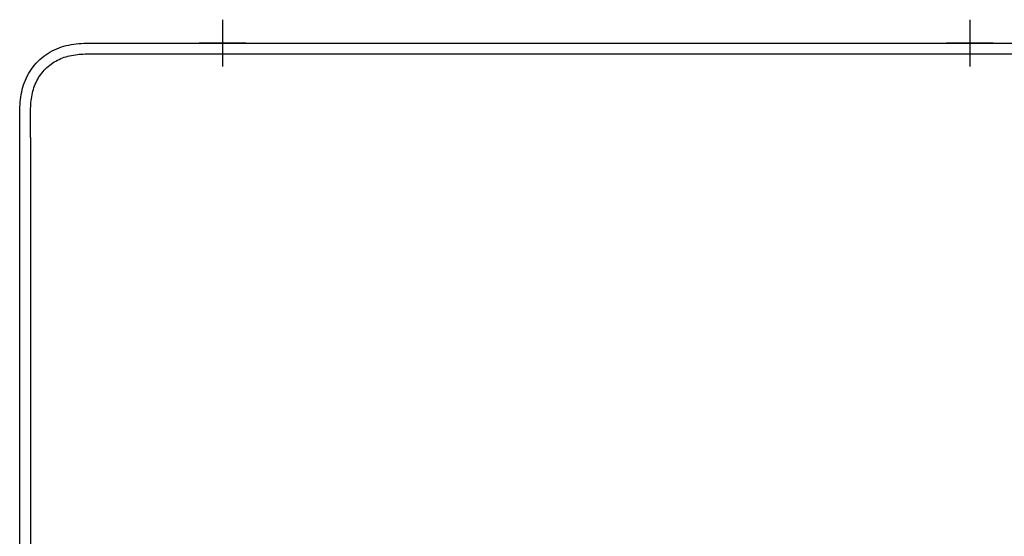
# Model space of a CAD drawing. Units: millimetres. Extents: x -18 to 1285, y -35 to 1908.
# Drawn here: x 56 to 204, y 586 to 664 of the extents above; entities that cross this region are included whole.
import ezdxf

# ---------------------------------------------------------------- set-up
doc = ezdxf.new("R2010")
doc.units = ezdxf.units.MM
doc.layers.add('DV3_Standard', color=7, linetype='Continuous')
doc.layers.add('Standard', color=7, linetype='Continuous')

# ---------------------------------------------------------------- blocks, each defined once
blk = doc.blocks.new('SEANNOT_GROUP')
at = {"layer": 'Standard', "color": 136}
for p, q in [((198.86, 663.8), (198.86, 656.8)), ((202.36, 660.3), (195.36, 660.3))]:
    blk.add_line(p, q, dxfattribs=at)
blk = doc.blocks.new('SEANNOT_GROUP1')
at = {"layer": 'Standard', "color": 136}
for p, q in [((86.79, 663.8), (86.79, 656.8)), ((90.29, 660.3), (83.29, 660.3))]:
    blk.add_line(p, q, dxfattribs=at)
blk = doc.blocks.new('SE2')
at = {"layer": 'DV3_Standard', "color": 7}
for p, q in [((70.5, 660.3), (292.51, 660.3)), ((86.79, 661.3), (86.79, 659.89)), ((198.86, 661.31), (198.86, 659.86)), ((70.5, 658.7), (79.02, 658.7)), ((79.02, 658.7), (293.01, 658.7)), ((56.36, 544.35), (56.36, 646.16)), ((57.96, 646.16), (57.96, 544.35))]:
    blk.add_line(p, q, dxfattribs=at)
for points, knots in [([(56.36, 646.16), (56.36, 647.17), (56.36, 648.18), (56.37, 650.2), (56.39, 651.21), (56.67, 653.21), (56.94, 654.19), (57.8, 656.01), (58.39, 656.85), (59.82, 658.28), (60.65, 658.86), (62.48, 659.73), (63.46, 659.99), (65.46, 660.27), (66.47, 660.29), (68.49, 660.31), (69.5, 660.3), (70.5, 660.3)], [0, 0, 0, 0, 0.125, 0.125, 0.25, 0.25, 0.375, 0.375, 0.5, 0.5, 0.625, 0.625, 0.75, 0.75, 0.875, 0.875, 1, 1, 1, 1]), ([(57.96, 646.16), (57.96, 646.83), (57.96, 648.17), (57.96, 650.3), (58.08, 652.14), (58.47, 653.63), (58.9, 654.66), (59.49, 655.6), (60.46, 656.73), (61.97, 657.84), (64.16, 658.56), (66.37, 658.7), (68.49, 658.7), (69.84, 658.71), (70.5, 658.7)], [0, 0, 0, 0, 0.092523, 0.185045, 0.29512, 0.346339, 0.397559, 0.448778, 0.499997, 0.602437, 0.704878, 0.814954, 0.907477, 1, 1, 1, 1])]:
    blk.add_open_spline(points, degree=3, knots=knots, dxfattribs=at)

msp = doc.modelspace()

# ---------------------------------------------------------------- linework, layer by layer
at = {"layer": 'Standard', "color": 7}
for p, q in [((86.79, 660.3), (88.08, 660.3)), ((198.31, 660.3), (199.42, 660.3))]:
    msp.add_line(p, q, dxfattribs=at)

# ---------------------------------------------------------------- block references
at = {"layer": 'Standard'}
for name in ['SE2', 'SEANNOT_GROUP1', 'SEANNOT_GROUP']:
    msp.add_blockref(name, (0, 0), dxfattribs=at)

doc.saveas('drawing.dxf')
